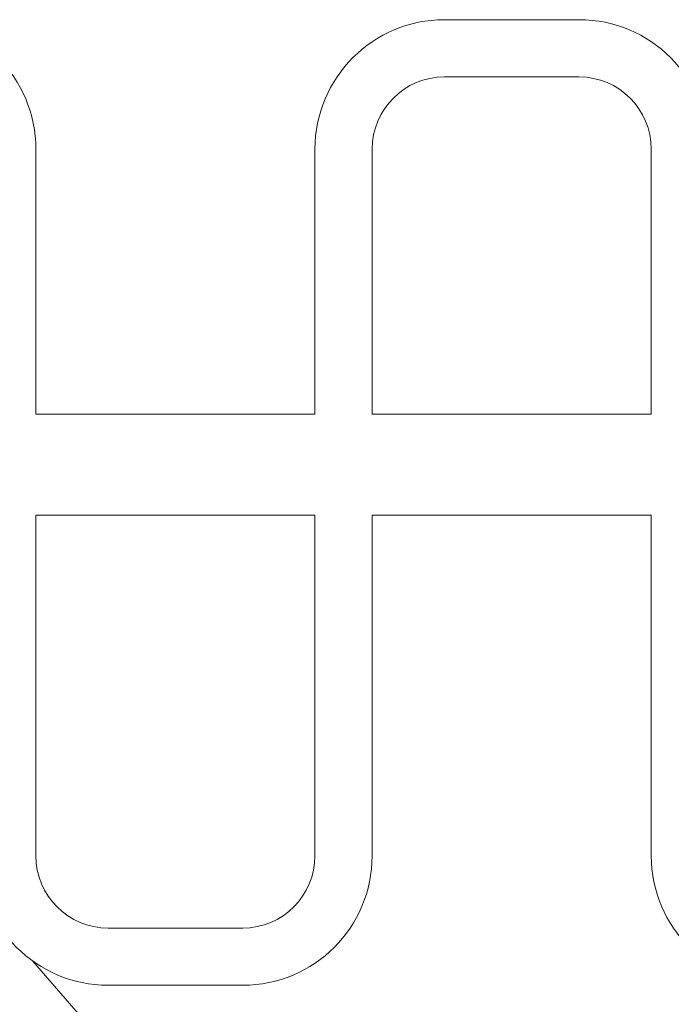
# Model space of a CAD drawing. Units: inches. Extents: x 14 to 20770, y 7 to 14685.
# Drawn here: x 4493 to 4881, y 12296 to 12881 of the extents above; entities that cross this region are included whole.
import ezdxf

# ---------------------------------------------------------------- set-up
doc = ezdxf.new("R2010")
doc.units = ezdxf.units.IN
doc.header["$MEASUREMENT"] = 0

msp = doc.modelspace()

# ---------------------------------------------------------------- linework, layer by layer
at = {"linetype": 'Continuous', "lineweight": 0}
for p, q in [((4745.79, 12881.35), (4825.79, 12881.35)), ((4745.79, 12847.35), (4825.79, 12847.35)), ((4502.79, 12646.79), (4502.79, 12804.35)), ((4668.79, 12646.79), (4668.79, 12804.35)), ((4702.79, 12646.79), (4702.79, 12804.35)), ((4868.79, 12804.35), (4868.79, 12646.79)), ((4502.79, 12646.79), (4668.79, 12646.79)), ((4702.79, 12646.79), (4868.79, 12646.79)), ((4502.79, 12586.79), (4668.79, 12586.79)), ((4502.79, 12384.35), (4502.79, 12586.79)), ((4668.79, 12586.79), (4668.79, 12384.35)), ((4702.79, 12586.79), (4868.79, 12586.79)), ((4702.79, 12586.79), (4702.79, 12384.35)), ((4868.79, 12586.79), (4868.79, 12384.35)), ((4625.79, 12341.35), (4545.79, 12341.35)), ((4702.29, 12090.06), (4500.76, 12321.9)), ((4625.79, 12307.35), (4545.79, 12307.35))]:
    msp.add_line(p, q, dxfattribs=at)
for centre, radius, start, end in [((4425.79, 12804.35), 77, 0, 90), ((4745.79, 12804.35), 77, 90, 180), ((4825.79, 12804.35), 77, 0, 90), ((4745.79, 12804.35), 43, 90, 180), ((4825.79, 12804.35), 43, 0, 90), ((4545.79, 12384.35), 77, 180, 270), ((4545.79, 12384.35), 43, 180, 270), ((4625.79, 12384.35), 77, 270, 0), ((4625.79, 12384.35), 43, 270, 0), ((4945.79, 12384.35), 77, 180, 270)]:
    msp.add_arc(centre, radius, start, end, dxfattribs=at)

doc.saveas('drawing.dxf')
